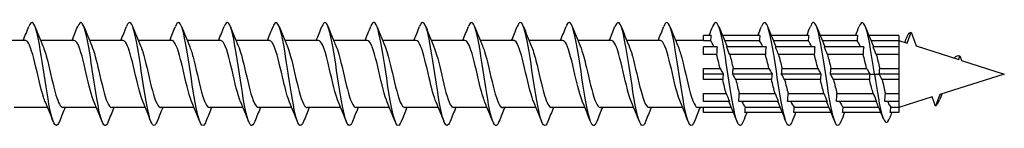
# Model space of a CAD drawing. Units: millimetres. Extents: x 1665 to 2605, y 1205 to 1643.
# Drawn here: x 2123 to 2200, y 1361 to 1369 of the extents above; entities that cross this region are included whole.
import ezdxf

# ---------------------------------------------------------------- set-up
doc = ezdxf.new("R2010")
doc.units = ezdxf.units.MM
doc.layers.add('Part', color=7, linetype='Continuous', lineweight=25)

msp = doc.modelspace()

# ---------------------------------------------------------------- linework, layer by layer
at = {"layer": 'Part'}
for p, q in [((2192.444, 1367.39), (2192.75, 1368.231)), ((2192.75, 1368.231), (2193.136, 1367.171)), ((2123.84, 1367.595), (2121.23, 1367.595)), ((2127.64, 1367.595), (2125.03, 1367.595)), ((2131.44, 1367.595), (2128.83, 1367.595)), ((2135.24, 1367.595), (2132.63, 1367.595)), ((2139.04, 1367.595), (2136.43, 1367.595)), ((2142.84, 1367.595), (2140.23, 1367.595)), ((2146.64, 1367.595), (2144.03, 1367.595)), ((2150.44, 1367.595), (2147.83, 1367.595)), ((2154.24, 1367.595), (2151.63, 1367.595)), ((2158.04, 1367.595), (2155.43, 1367.595)), ((2161.84, 1367.595), (2159.23, 1367.595)), ((2165.64, 1367.595), (2163.03, 1367.595)), ((2169.44, 1367.595), (2166.83, 1367.595)), ((2173.24, 1367.595), (2170.63, 1367.595)), ((2176.6, 1367.595), (2174.43, 1367.595)), ((2177.186, 1367.995), (2176.6, 1367.995)), ((2176.6, 1367.558), (2176.6, 1367.995)), ((2177.143, 1367.558), (2176.6, 1367.558)), ((2180.986, 1367.995), (2178.065, 1367.995)), ((2180.943, 1367.558), (2178.245, 1367.558)), ((2184.786, 1367.995), (2181.865, 1367.995)), ((2184.743, 1367.558), (2182.045, 1367.558)), ((2188.586, 1367.995), (2185.665, 1367.995)), ((2188.543, 1367.558), (2185.845, 1367.558)), ((2191.8, 1367.995), (2189.465, 1367.995)), ((2191.8, 1367.558), (2189.645, 1367.558)), ((2191.8, 1367.995), (2191.8, 1367.558)), ((2191.8, 1367.595), (2192.444, 1367.39)), ((2191.8, 1367.558), (2191.8, 1367.116)), ((2177.661, 1367.116), (2176.6, 1367.116)), ((2176.6, 1366.498), (2176.6, 1367.116)), ((2181.461, 1367.116), (2178.389, 1367.116)), ((2185.261, 1367.116), (2182.189, 1367.116)), ((2189.061, 1367.116), (2185.989, 1367.116)), ((2191.8, 1367.116), (2189.789, 1367.116)), ((2191.8, 1367.116), (2191.8, 1366.498)), ((2193.136, 1367.171), (2196.451, 1366.12)), ((2177.618, 1366.498), (2176.6, 1366.498)), ((2181.418, 1366.498), (2178.637, 1366.498)), ((2185.218, 1366.498), (2182.437, 1366.498)), ((2189.018, 1366.498), (2186.237, 1366.498)), ((2191.8, 1366.498), (2190.037, 1366.498)), ((2191.8, 1366.498), (2191.8, 1365.432)), ((2196.451, 1366.12), (2196.55, 1366.393)), ((2196.55, 1366.393), (2196.675, 1366.049)), ((2196.675, 1366.049), (2200, 1364.995)), ((2176.6, 1365.432), (2177.888, 1365.432)), ((2176.6, 1364.995), (2176.6, 1365.432)), ((2178.907, 1365.432), (2181.688, 1365.432)), ((2182.707, 1365.432), (2185.488, 1365.432)), ((2186.507, 1365.432), (2189.288, 1365.432)), ((2190.307, 1365.432), (2191.8, 1365.432)), ((2191.8, 1365.432), (2191.8, 1364.995)), ((2178.136, 1364.995), (2176.6, 1364.995)), ((2176.6, 1364.558), (2176.6, 1364.995)), ((2178.093, 1364.558), (2176.6, 1364.558)), ((2181.936, 1364.995), (2178.864, 1364.995)), ((2181.893, 1364.558), (2179.112, 1364.558)), ((2185.736, 1364.995), (2182.664, 1364.995)), ((2185.693, 1364.558), (2182.912, 1364.558)), ((2189.536, 1364.995), (2186.464, 1364.995)), ((2189.503, 1364.558), (2186.712, 1364.558)), ((2189.536, 1364.995), (2189.9, 1364.995)), ((2189.9, 1364.995), (2190.264, 1364.995)), ((2191.8, 1364.995), (2190.264, 1364.995)), ((2191.8, 1364.558), (2190.502, 1364.558)), ((2191.8, 1364.995), (2191.8, 1364.558)), ((2191.8, 1364.558), (2191.8, 1363.491)), ((2200, 1364.995), (2194.979, 1363.402)), ((2176.6, 1363.491), (2178.363, 1363.491)), ((2176.6, 1362.873), (2176.6, 1363.491)), ((2179.382, 1363.491), (2182.163, 1363.491)), ((2183.182, 1363.491), (2185.963, 1363.491)), ((2186.982, 1363.491), (2189.8, 1363.491)), ((2190.746, 1363.491), (2191.8, 1363.491)), ((2191.8, 1363.491), (2191.8, 1362.873)), ((2178.611, 1362.873), (2176.6, 1362.873)), ((2182.411, 1362.873), (2179.339, 1362.873)), ((2186.211, 1362.873), (2183.139, 1362.873)), ((2190.057, 1362.873), (2186.939, 1362.873)), ((2191.8, 1362.873), (2190.693, 1362.873)), ((2194.389, 1363.216), (2191.8, 1362.395)), ((2191.8, 1362.873), (2191.8, 1362.432)), ((2194.65, 1362.499), (2194.389, 1363.216)), ((2194.979, 1363.402), (2194.65, 1362.499)), ((2125.57, 1362.395), (2122.96, 1362.395)), ((2129.37, 1362.395), (2126.76, 1362.395)), ((2133.17, 1362.395), (2130.56, 1362.395)), ((2136.97, 1362.395), (2134.36, 1362.395)), ((2140.77, 1362.395), (2138.16, 1362.395)), ((2144.57, 1362.395), (2141.96, 1362.395)), ((2148.37, 1362.395), (2145.76, 1362.395)), ((2152.17, 1362.395), (2149.56, 1362.395)), ((2155.97, 1362.395), (2153.36, 1362.395)), ((2159.77, 1362.395), (2157.16, 1362.395)), ((2163.57, 1362.395), (2160.96, 1362.395)), ((2167.37, 1362.395), (2164.76, 1362.395)), ((2171.17, 1362.395), (2168.56, 1362.395)), ((2174.97, 1362.395), (2172.36, 1362.395)), ((2176.6, 1362.395), (2176.16, 1362.395)), ((2176.6, 1362.432), (2178.755, 1362.432)), ((2176.6, 1361.995), (2176.6, 1362.432)), ((2178.935, 1361.995), (2176.6, 1361.995)), ((2182.735, 1361.995), (2179.814, 1361.995)), ((2179.857, 1362.432), (2182.555, 1362.432)), ((2186.535, 1361.995), (2183.614, 1361.995)), ((2183.657, 1362.432), (2186.355, 1362.432)), ((2190.399, 1361.995), (2187.414, 1361.995)), ((2187.457, 1362.432), (2190.216, 1362.432)), ((2191.8, 1361.995), (2191.121, 1361.995)), ((2191.175, 1362.432), (2191.8, 1362.432)), ((2191.8, 1362.432), (2191.8, 1361.995))]:
    msp.add_line(p, q, dxfattribs=at)
for points, knots in [([(2126.488, 1361.302), (2126.467, 1361.249), (2126.447, 1361.202), (2126.426, 1361.163), (2126.226, 1360.784), (2126.027, 1361.083), (2125.827, 1361.933), (2125.628, 1362.782), (2125.428, 1364.156), (2125.228, 1365.467), (2125.029, 1366.778), (2124.829, 1367.986), (2124.63, 1368.575), (2124.457, 1369.084), (2124.284, 1369.117), (2124.112, 1368.686)], [104.849633, 104.849633, 104.849633, 104.849633, 104.952303, 104.952303, 104.952303, 105.942419, 105.942419, 105.942419, 106.932535, 106.932535, 106.932535, 107.922651, 107.922651, 107.922651, 108.778667, 108.778667, 108.778667, 108.778667]), ([(2130.288, 1361.309), (2130.198, 1361.081), (2130.109, 1360.969), (2130.019, 1361), (2129.819, 1361.068), (2129.62, 1361.836), (2129.42, 1362.975), (2129.22, 1364.115), (2129.021, 1365.591), (2128.821, 1366.774), (2128.622, 1367.956), (2128.422, 1368.808), (2128.222, 1368.966), (2128.119, 1369.048), (2128.015, 1368.942), (2127.912, 1368.679)], [98.566448, 98.566448, 98.566448, 98.566448, 99.011606, 99.011606, 99.011606, 100.001722, 100.001722, 100.001722, 100.991838, 100.991838, 100.991838, 101.981955, 101.981955, 101.981955, 102.495482, 102.495482, 102.495482, 102.495482]), ([(2134.088, 1361.305), (2133.929, 1360.91), (2133.771, 1360.898), (2133.612, 1361.301), (2133.412, 1361.808), (2133.213, 1362.955), (2133.013, 1364.252), (2132.813, 1365.549), (2132.614, 1366.957), (2132.414, 1367.873), (2132.215, 1368.79), (2132.015, 1369.187), (2131.815, 1368.896), (2131.781, 1368.845), (2131.746, 1368.775), (2131.712, 1368.686)], [92.283263, 92.283263, 92.283263, 92.283263, 93.07091, 93.07091, 93.07091, 94.061026, 94.061026, 94.061026, 95.051142, 95.051142, 95.051142, 96.041258, 96.041258, 96.041258, 96.212297, 96.212297, 96.212297, 96.212297]), ([(2137.888, 1361.302), (2137.86, 1361.23), (2137.832, 1361.17), (2137.803, 1361.123), (2137.604, 1360.791), (2137.404, 1361.144), (2137.205, 1362.031), (2137.005, 1362.918), (2136.805, 1364.311), (2136.606, 1365.615), (2136.406, 1366.919), (2136.207, 1368.095), (2136.007, 1368.639), (2135.842, 1369.089), (2135.677, 1369.096), (2135.512, 1368.685)], [86.000077, 86.000077, 86.000077, 86.000077, 86.140098, 86.140098, 86.140098, 87.130214, 87.130214, 87.130214, 88.12033, 88.12033, 88.12033, 89.110446, 89.110446, 89.110446, 89.929111, 89.929111, 89.929111, 89.929111]), ([(2141.688, 1361.31), (2141.591, 1361.063), (2141.494, 1360.953), (2141.396, 1361.01), (2141.197, 1361.127), (2140.997, 1361.942), (2140.797, 1363.105), (2140.598, 1364.269), (2140.398, 1365.746), (2140.199, 1366.906), (2139.999, 1368.066), (2139.799, 1368.872), (2139.6, 1368.981), (2139.504, 1369.033), (2139.408, 1368.923), (2139.312, 1368.68)], [79.716892, 79.716892, 79.716892, 79.716892, 80.199401, 80.199401, 80.199401, 81.189517, 81.189517, 81.189517, 82.179633, 82.179633, 82.179633, 83.169749, 83.169749, 83.169749, 83.645926, 83.645926, 83.645926, 83.645926]), ([(2145.488, 1361.304), (2145.322, 1360.89), (2145.155, 1360.901), (2144.989, 1361.361), (2144.79, 1361.913), (2144.59, 1363.094), (2144.39, 1364.399), (2144.191, 1365.705), (2143.991, 1367.095), (2143.792, 1367.975), (2143.592, 1368.856), (2143.392, 1369.2), (2143.193, 1368.86), (2143.166, 1368.814), (2143.139, 1368.756), (2143.112, 1368.687)], [73.433707, 73.433707, 73.433707, 73.433707, 74.258705, 74.258705, 74.258705, 75.248821, 75.248821, 75.248821, 76.238937, 76.238937, 76.238937, 77.229053, 77.229053, 77.229053, 77.362741, 77.362741, 77.362741, 77.362741]), ([(2149.288, 1361.303), (2149.252, 1361.211), (2149.217, 1361.139), (2149.181, 1361.088), (2148.981, 1360.804), (2148.782, 1361.211), (2148.582, 1362.133), (2148.382, 1363.056), (2148.183, 1364.467), (2147.983, 1365.762), (2147.784, 1367.058), (2147.584, 1368.199), (2147.384, 1368.698), (2147.227, 1369.092), (2147.069, 1369.076), (2146.912, 1368.684)], [67.150521, 67.150521, 67.150521, 67.150521, 67.327892, 67.327892, 67.327892, 68.318008, 68.318008, 68.318008, 69.308124, 69.308124, 69.308124, 70.29824, 70.29824, 70.29824, 71.079555, 71.079555, 71.079555, 71.079555]), ([(2153.088, 1361.31), (2152.983, 1361.045), (2152.879, 1360.939), (2152.774, 1361.026), (2152.574, 1361.192), (2152.375, 1362.052), (2152.175, 1363.238), (2151.975, 1364.425), (2151.776, 1365.901), (2151.576, 1367.036), (2151.376, 1368.171), (2151.177, 1368.931), (2150.977, 1368.991), (2150.889, 1369.017), (2150.8, 1368.905), (2150.712, 1368.68)], [60.867336, 60.867336, 60.867336, 60.867336, 61.387196, 61.387196, 61.387196, 62.377312, 62.377312, 62.377312, 63.367428, 63.367428, 63.367428, 64.357544, 64.357544, 64.357544, 64.79637, 64.79637, 64.79637, 64.79637]), ([(2156.888, 1361.303), (2156.714, 1360.869), (2156.54, 1360.907), (2156.367, 1361.426), (2156.167, 1362.022), (2155.967, 1363.235), (2155.768, 1364.547), (2155.568, 1365.859), (2155.369, 1367.23), (2155.169, 1368.073), (2154.969, 1368.916), (2154.77, 1369.206), (2154.57, 1368.819), (2154.551, 1368.781), (2154.531, 1368.737), (2154.512, 1368.688)], [54.584151, 54.584151, 54.584151, 54.584151, 55.4465, 55.4465, 55.4465, 56.436616, 56.436616, 56.436616, 57.426732, 57.426732, 57.426732, 58.416848, 58.416848, 58.416848, 58.513185, 58.513185, 58.513185, 58.513185]), ([(2160.688, 1361.304), (2160.645, 1361.193), (2160.602, 1361.11), (2160.558, 1361.059), (2160.359, 1360.823), (2160.159, 1361.283), (2159.959, 1362.24), (2159.76, 1363.197), (2159.56, 1364.623), (2159.361, 1365.908), (2159.161, 1367.193), (2158.961, 1368.299), (2158.762, 1368.752), (2158.612, 1369.092), (2158.462, 1369.056), (2158.312, 1368.683)], [48.300966, 48.300966, 48.300966, 48.300966, 48.515687, 48.515687, 48.515687, 49.505803, 49.505803, 49.505803, 50.495919, 50.495919, 50.495919, 51.486035, 51.486035, 51.486035, 52.229999, 52.229999, 52.229999, 52.229999]), ([(2164.488, 1361.31), (2164.376, 1361.026), (2164.263, 1360.927), (2164.151, 1361.048), (2163.952, 1361.263), (2163.752, 1362.167), (2163.552, 1363.374), (2163.353, 1364.581), (2163.153, 1366.054), (2162.954, 1367.163), (2162.754, 1368.272), (2162.554, 1368.984), (2162.355, 1368.994), (2162.274, 1368.999), (2162.193, 1368.887), (2162.112, 1368.68)], [42.01778, 42.01778, 42.01778, 42.01778, 42.574991, 42.574991, 42.574991, 43.565107, 43.565107, 43.565107, 44.555223, 44.555223, 44.555223, 45.545339, 45.545339, 45.545339, 45.946814, 45.946814, 45.946814, 45.946814]), ([(2168.288, 1361.302), (2168.107, 1360.848), (2167.925, 1360.914), (2167.744, 1361.496), (2167.544, 1362.136), (2167.345, 1363.38), (2167.145, 1364.696), (2166.946, 1366.013), (2166.746, 1367.361), (2166.546, 1368.166), (2166.347, 1368.97), (2166.147, 1369.206), (2165.948, 1368.773), (2165.936, 1368.747), (2165.924, 1368.719), (2165.912, 1368.688)], [35.734595, 35.734595, 35.734595, 35.734595, 36.634294, 36.634294, 36.634294, 37.62441, 37.62441, 37.62441, 38.614526, 38.614526, 38.614526, 39.604643, 39.604643, 39.604643, 39.663629, 39.663629, 39.663629, 39.663629]), ([(2172.088, 1361.305), (2172.037, 1361.174), (2171.986, 1361.082), (2171.936, 1361.035), (2171.736, 1360.848), (2171.536, 1361.36), (2171.337, 1362.35), (2171.137, 1363.341), (2170.938, 1364.78), (2170.738, 1366.053), (2170.538, 1367.326), (2170.339, 1368.394), (2170.139, 1368.8), (2169.997, 1369.09), (2169.854, 1369.037), (2169.712, 1368.682)], [29.45141, 29.45141, 29.45141, 29.45141, 29.703482, 29.703482, 29.703482, 30.693598, 30.693598, 30.693598, 31.683714, 31.683714, 31.683714, 32.67383, 32.67383, 32.67383, 33.380443, 33.380443, 33.380443, 33.380443]), ([(2175.888, 1361.309), (2175.768, 1361.008), (2175.648, 1360.917), (2175.529, 1361.075), (2175.329, 1361.338), (2175.129, 1362.285), (2174.93, 1363.512), (2174.73, 1364.738), (2174.531, 1366.205), (2174.331, 1367.287), (2174.131, 1368.369), (2173.932, 1369.032), (2173.732, 1368.993), (2173.659, 1368.978), (2173.585, 1368.869), (2173.512, 1368.681)], [23.168224, 23.168224, 23.168224, 23.168224, 23.762786, 23.762786, 23.762786, 24.752902, 24.752902, 24.752902, 25.743018, 25.743018, 25.743018, 26.733134, 26.733134, 26.733134, 27.097258, 27.097258, 27.097258, 27.097258]), ([(2179.688, 1361.301), (2179.499, 1360.826), (2179.31, 1360.925), (2179.121, 1361.571), (2178.922, 1362.253), (2178.722, 1363.526), (2178.523, 1364.845), (2178.323, 1366.164), (2178.123, 1367.49), (2177.924, 1368.255), (2177.724, 1369.02), (2177.525, 1369.201), (2177.325, 1368.721), (2177.321, 1368.71), (2177.316, 1368.7), (2177.312, 1368.689)], [16.885039, 16.885039, 16.885039, 16.885039, 17.822089, 17.822089, 17.822089, 18.812205, 18.812205, 18.812205, 19.802321, 19.802321, 19.802321, 20.792437, 20.792437, 20.792437, 20.814073, 20.814073, 20.814073, 20.814073]), ([(2183.488, 1361.306), (2183.43, 1361.156), (2183.371, 1361.057), (2183.313, 1361.016), (2183.113, 1360.879), (2182.914, 1361.442), (2182.714, 1362.464), (2182.515, 1363.486), (2182.315, 1364.937), (2182.115, 1366.196), (2181.916, 1367.455), (2181.716, 1368.485), (2181.517, 1368.844), (2181.382, 1369.087), (2181.247, 1369.018), (2181.112, 1368.681)], [10.601854, 10.601854, 10.601854, 10.601854, 10.891277, 10.891277, 10.891277, 11.881393, 11.881393, 11.881393, 12.871509, 12.871509, 12.871509, 13.861625, 13.861625, 13.861625, 14.530888, 14.530888, 14.530888, 14.530888]), ([(2187.288, 1361.309), (2187.161, 1360.99), (2187.033, 1360.909), (2186.906, 1361.108), (2186.706, 1361.419), (2186.507, 1362.408), (2186.307, 1363.651), (2186.108, 1364.895), (2185.908, 1366.355), (2185.708, 1367.408), (2185.509, 1368.461), (2185.309, 1369.074), (2185.11, 1368.986), (2185.044, 1368.957), (2184.978, 1368.851), (2184.912, 1368.682)], [4.318668, 4.318668, 4.318668, 4.318668, 4.95058, 4.95058, 4.95058, 5.940696, 5.940696, 5.940696, 6.930812, 6.930812, 6.930812, 7.920929, 7.920929, 7.920929, 8.247702, 8.247702, 8.247702, 8.247702]), ([(2189.9, 1364.995), (2189.7, 1366.315), (2189.501, 1367.615), (2189.301, 1368.339), (2189.105, 1369.052), (2188.908, 1369.185), (2188.712, 1368.689)], [0, 0, 0, 0, 0.990116, 0.990116, 0.990116, 1.964517, 1.964517, 1.964517, 1.964517]), ([(2125.397, 1362.808), (2125.347, 1362.92), (2125.298, 1363.054), (2125.249, 1363.208), (2125.026, 1363.902), (2124.804, 1364.975), (2124.582, 1365.874), (2124.359, 1366.774), (2124.137, 1367.458), (2123.915, 1367.575), (2123.89, 1367.588), (2123.865, 1367.594), (2123.84, 1367.593)], [105.812024, 105.812024, 105.812024, 105.812024, 106.056578, 106.056578, 106.056578, 107.159279, 107.159279, 107.159279, 108.26198, 108.26198, 108.26198, 108.384947, 108.384947, 108.384947, 108.384947]), ([(2129.197, 1362.804), (2128.992, 1363.281), (2128.788, 1364.147), (2128.583, 1365.026), (2128.361, 1365.982), (2128.139, 1366.908), (2127.916, 1367.329), (2127.824, 1367.503), (2127.732, 1367.587), (2127.64, 1367.585)], [99.528839, 99.528839, 99.528839, 99.528839, 100.543073, 100.543073, 100.543073, 101.645774, 101.645774, 101.645774, 102.101761, 102.101761, 102.101761, 102.101761]), ([(2132.997, 1362.811), (2132.859, 1363.131), (2132.722, 1363.614), (2132.585, 1364.174), (2132.362, 1365.081), (2132.14, 1366.148), (2131.918, 1366.826), (2131.759, 1367.312), (2131.6, 1367.582), (2131.44, 1367.588)], [93.245653, 93.245653, 93.245653, 93.245653, 93.926867, 93.926867, 93.926867, 95.029568, 95.029568, 95.029568, 95.818576, 95.818576, 95.818576, 95.818576]), ([(2136.797, 1362.811), (2136.726, 1362.971), (2136.656, 1363.173), (2136.586, 1363.413), (2136.364, 1364.172), (2136.141, 1365.262), (2135.919, 1366.123), (2135.697, 1366.984), (2135.474, 1367.576), (2135.252, 1367.594), (2135.248, 1367.594), (2135.244, 1367.595), (2135.24, 1367.595)], [86.962468, 86.962468, 86.962468, 86.962468, 87.310661, 87.310661, 87.310661, 88.413362, 88.413362, 88.413362, 89.516063, 89.516063, 89.516063, 89.535391, 89.535391, 89.535391, 89.535391]), ([(2140.597, 1362.804), (2140.593, 1362.811), (2140.59, 1362.818), (2140.587, 1362.825), (2140.365, 1363.352), (2140.143, 1364.346), (2139.92, 1365.295), (2139.698, 1366.244), (2139.476, 1367.105), (2139.254, 1367.435), (2139.183, 1367.54), (2139.111, 1367.59), (2139.04, 1367.587)], [80.679283, 80.679283, 80.679283, 80.679283, 80.694455, 80.694455, 80.694455, 81.797156, 81.797156, 81.797156, 82.899857, 82.899857, 82.899857, 83.252205, 83.252205, 83.252205, 83.252205]), ([(2144.397, 1362.809), (2144.238, 1363.179), (2144.08, 1363.77), (2143.922, 1364.434), (2143.7, 1365.367), (2143.477, 1366.403), (2143.255, 1367.008), (2143.117, 1367.383), (2142.979, 1367.582), (2142.84, 1367.586)], [74.396097, 74.396097, 74.396097, 74.396097, 75.18095, 75.18095, 75.18095, 76.283651, 76.283651, 76.283651, 76.96902, 76.96902, 76.96902, 76.96902]), ([(2148.197, 1362.812), (2148.105, 1363.021), (2148.014, 1363.301), (2147.923, 1363.635), (2147.701, 1364.45), (2147.479, 1365.545), (2147.256, 1366.359), (2147.051, 1367.11), (2146.846, 1367.589), (2146.64, 1367.594)], [68.112912, 68.112912, 68.112912, 68.112912, 68.564744, 68.564744, 68.564744, 69.667445, 69.667445, 69.667445, 70.685835, 70.685835, 70.685835, 70.685835]), ([(2151.997, 1362.805), (2151.973, 1362.86), (2151.949, 1362.92), (2151.925, 1362.985), (2151.702, 1363.592), (2151.48, 1364.628), (2151.258, 1365.56), (2151.035, 1366.493), (2150.813, 1367.279), (2150.591, 1367.515), (2150.541, 1367.568), (2150.491, 1367.592), (2150.44, 1367.59)], [61.829727, 61.829727, 61.829727, 61.829727, 61.948538, 61.948538, 61.948538, 63.051239, 63.051239, 63.051239, 64.15394, 64.15394, 64.15394, 64.402649, 64.402649, 64.402649, 64.402649]), ([(2155.797, 1362.806), (2155.617, 1363.226), (2155.438, 1363.935), (2155.259, 1364.7), (2155.037, 1365.649), (2154.815, 1366.642), (2154.592, 1367.167), (2154.475, 1367.444), (2154.358, 1367.584), (2154.24, 1367.585)], [55.546541, 55.546541, 55.546541, 55.546541, 56.435033, 56.435033, 56.435033, 57.537734, 57.537734, 57.537734, 58.119464, 58.119464, 58.119464, 58.119464]), ([(2159.597, 1362.812), (2159.485, 1363.071), (2159.373, 1363.437), (2159.261, 1363.872), (2159.038, 1364.733), (2158.816, 1365.823), (2158.594, 1366.581), (2158.409, 1367.209), (2158.225, 1367.584), (2158.04, 1367.592)], [49.263356, 49.263356, 49.263356, 49.263356, 49.818827, 49.818827, 49.818827, 50.921528, 50.921528, 50.921528, 51.836279, 51.836279, 51.836279, 51.836279]), ([(2163.397, 1362.808), (2163.352, 1362.91), (2163.307, 1363.03), (2163.262, 1363.167), (2163.04, 1363.846), (2162.817, 1364.914), (2162.595, 1365.82), (2162.373, 1366.726), (2162.15, 1367.429), (2161.928, 1367.567), (2161.899, 1367.585), (2161.87, 1367.594), (2161.84, 1367.593)], [42.980171, 42.980171, 42.980171, 42.980171, 43.202621, 43.202621, 43.202621, 44.305322, 44.305322, 44.305322, 45.408023, 45.408023, 45.408023, 45.553093, 45.553093, 45.553093, 45.553093]), ([(2167.197, 1362.805), (2166.997, 1363.272), (2166.796, 1364.109), (2166.596, 1364.969), (2166.374, 1365.924), (2166.152, 1366.863), (2165.93, 1367.303), (2165.833, 1367.494), (2165.737, 1367.587), (2165.64, 1367.585)], [36.696985, 36.696985, 36.696985, 36.696985, 37.689116, 37.689116, 37.689116, 38.791817, 38.791817, 38.791817, 39.269908, 39.269908, 39.269908, 39.269908]), ([(2170.997, 1362.811), (2170.864, 1363.121), (2170.731, 1363.582), (2170.598, 1364.12), (2170.376, 1365.02), (2170.153, 1366.092), (2169.931, 1366.785), (2169.767, 1367.295), (2169.604, 1367.582), (2169.44, 1367.589)], [30.4138, 30.4138, 30.4138, 30.4138, 31.07291, 31.07291, 31.07291, 32.175611, 32.175611, 32.175611, 32.986723, 32.986723, 32.986723, 32.986723]), ([(2174.797, 1362.81), (2174.731, 1362.96), (2174.665, 1363.147), (2174.599, 1363.368), (2174.377, 1364.113), (2174.155, 1365.201), (2173.932, 1366.071), (2173.71, 1366.941), (2173.488, 1367.553), (2173.265, 1367.592), (2173.257, 1367.594), (2173.249, 1367.595), (2173.24, 1367.594)], [24.130615, 24.130615, 24.130615, 24.130615, 24.456704, 24.456704, 24.456704, 25.559405, 25.559405, 25.559405, 26.662106, 26.662106, 26.662106, 26.703538, 26.703538, 26.703538, 26.703538]), ([(2125.203, 1367.177), (2125.32, 1366.907), (2125.437, 1366.521), (2125.553, 1366.064), (2125.775, 1365.193), (2125.998, 1364.106), (2126.22, 1363.362), (2126.4, 1362.761), (2126.58, 1362.406), (2126.76, 1362.398)], [-107.816277, -107.816277, -107.816277, -107.816277, -107.238163, -107.238163, -107.238163, -106.135462, -106.135462, -106.135462, -105.243354, -105.243354, -105.243354, -105.243354]), ([(2129.003, 1367.183), (2129.187, 1366.753), (2129.371, 1366.017), (2129.555, 1365.231), (2129.777, 1364.279), (2129.999, 1363.297), (2130.221, 1362.79), (2130.334, 1362.533), (2130.447, 1362.405), (2130.56, 1362.404)], [-101.533091, -101.533091, -101.533091, -101.533091, -100.621957, -100.621957, -100.621957, -99.519256, -99.519256, -99.519256, -98.960169, -98.960169, -98.960169, -98.960169]), ([(2132.803, 1367.184), (2132.832, 1367.119), (2132.861, 1367.046), (2132.889, 1366.966), (2133.111, 1366.343), (2133.334, 1365.299), (2133.556, 1364.371), (2133.778, 1363.444), (2134.001, 1362.675), (2134.223, 1362.461), (2134.268, 1362.417), (2134.314, 1362.397), (2134.36, 1362.399)], [-95.249906, -95.249906, -95.249906, -95.249906, -95.108452, -95.108452, -95.108452, -94.005751, -94.005751, -94.005751, -92.90305, -92.90305, -92.90305, -92.676983, -92.676983, -92.676983, -92.676983]), ([(2136.603, 1367.177), (2136.699, 1366.957), (2136.795, 1366.659), (2136.89, 1366.304), (2137.113, 1365.478), (2137.335, 1364.383), (2137.557, 1363.581), (2137.758, 1362.856), (2137.959, 1362.402), (2138.16, 1362.396)], [-88.966721, -88.966721, -88.966721, -88.966721, -88.492246, -88.492246, -88.492246, -87.389545, -87.389545, -87.389545, -86.393798, -86.393798, -86.393798, -86.393798]), ([(2140.403, 1367.181), (2140.566, 1366.799), (2140.729, 1366.184), (2140.892, 1365.497), (2141.114, 1364.56), (2141.336, 1363.533), (2141.559, 1362.945), (2141.692, 1362.592), (2141.826, 1362.407), (2141.96, 1362.404)], [-82.683535, -82.683535, -82.683535, -82.683535, -81.87604, -81.87604, -81.87604, -80.773339, -80.773339, -80.773339, -80.110613, -80.110613, -80.110613, -80.110613]), ([(2144.203, 1367.185), (2144.211, 1367.168), (2144.219, 1367.15), (2144.226, 1367.131), (2144.449, 1366.586), (2144.671, 1365.582), (2144.893, 1364.636), (2145.116, 1363.689), (2145.338, 1362.844), (2145.56, 1362.535), (2145.627, 1362.442), (2145.693, 1362.399), (2145.76, 1362.401)], [-76.40035, -76.40035, -76.40035, -76.40035, -76.362536, -76.362536, -76.362536, -75.259835, -75.259835, -75.259835, -74.157134, -74.157134, -74.157134, -73.827427, -73.827427, -73.827427, -73.827427]), ([(2148.003, 1367.178), (2148.078, 1367.008), (2148.153, 1366.789), (2148.228, 1366.529), (2148.45, 1365.758), (2148.672, 1364.665), (2148.895, 1363.814), (2149.116, 1362.965), (2149.338, 1362.395), (2149.56, 1362.395)], [-70.117165, -70.117165, -70.117165, -70.117165, -69.74633, -69.74633, -69.74633, -68.643629, -68.643629, -68.643629, -67.544242, -67.544242, -67.544242, -67.544242]), ([(2151.803, 1367.179), (2151.945, 1366.847), (2152.087, 1366.342), (2152.229, 1365.759), (2152.451, 1364.845), (2152.674, 1363.784), (2152.896, 1363.121), (2153.051, 1362.661), (2153.205, 1362.407), (2153.36, 1362.402)], [-63.833979, -63.833979, -63.833979, -63.833979, -63.130124, -63.130124, -63.130124, -62.027423, -62.027423, -62.027423, -61.261057, -61.261057, -61.261057, -61.261057]), ([(2155.603, 1367.185), (2155.813, 1366.698), (2156.022, 1365.802), (2156.231, 1364.904), (2156.453, 1363.949), (2156.675, 1363.036), (2156.897, 1362.635), (2156.985, 1362.477), (2157.072, 1362.401), (2157.16, 1362.404)], [-57.550794, -57.550794, -57.550794, -57.550794, -56.513918, -56.513918, -56.513918, -55.411217, -55.411217, -55.411217, -54.977871, -54.977871, -54.977871, -54.977871]), ([(2159.403, 1367.18), (2159.457, 1367.058), (2159.511, 1366.91), (2159.565, 1366.738), (2159.787, 1366.029), (2160.01, 1364.952), (2160.232, 1364.06), (2160.454, 1363.168), (2160.677, 1362.503), (2160.899, 1362.408), (2160.919, 1362.399), (2160.939, 1362.395), (2160.96, 1362.396)], [-51.267609, -51.267609, -51.267609, -51.267609, -51.000413, -51.000413, -51.000413, -49.897712, -49.897712, -49.897712, -48.795011, -48.795011, -48.795011, -48.694686, -48.694686, -48.694686, -48.694686]), ([(2163.203, 1367.177), (2163.324, 1366.897), (2163.445, 1366.49), (2163.566, 1366.012), (2163.789, 1365.132), (2164.011, 1364.049), (2164.233, 1363.318), (2164.409, 1362.742), (2164.584, 1362.406), (2164.76, 1362.399)], [-44.984424, -44.984424, -44.984424, -44.984424, -44.384207, -44.384207, -44.384207, -43.281506, -43.281506, -43.281506, -42.411501, -42.411501, -42.411501, -42.411501]), ([(2167.003, 1367.184), (2167.192, 1366.743), (2167.38, 1365.98), (2167.568, 1365.174), (2167.79, 1364.22), (2168.012, 1363.249), (2168.235, 1362.761), (2168.343, 1362.522), (2168.451, 1362.404), (2168.56, 1362.404)], [-38.701238, -38.701238, -38.701238, -38.701238, -37.768001, -37.768001, -37.768001, -36.6653, -36.6653, -36.6653, -36.128316, -36.128316, -36.128316, -36.128316]), ([(2170.803, 1367.183), (2170.836, 1367.108), (2170.869, 1367.023), (2170.902, 1366.928), (2171.125, 1366.289), (2171.347, 1365.238), (2171.569, 1364.316), (2171.792, 1363.393), (2172.014, 1362.642), (2172.236, 1362.449), (2172.277, 1362.413), (2172.318, 1362.396), (2172.36, 1362.398)], [-32.418053, -32.418053, -32.418053, -32.418053, -32.254496, -32.254496, -32.254496, -31.151795, -31.151795, -31.151795, -30.049094, -30.049094, -30.049094, -29.84513, -29.84513, -29.84513, -29.84513]), ([(2174.603, 1367.177), (2174.704, 1366.947), (2174.804, 1366.63), (2174.904, 1366.254), (2175.126, 1365.418), (2175.348, 1364.323), (2175.571, 1363.533), (2175.767, 1362.835), (2175.963, 1362.403), (2176.16, 1362.396)], [-26.134868, -26.134868, -26.134868, -26.134868, -25.63829, -25.63829, -25.63829, -24.535589, -24.535589, -24.535589, -23.561945, -23.561945, -23.561945, -23.561945]), ([(2178.864, 1364.995), (2178.869, 1365.028), (2178.874, 1365.061), (2178.884, 1365.129), (2178.888, 1365.165), (2178.9, 1365.278), (2178.905, 1365.355), (2178.907, 1365.432)], [-0.06198942, -0.06198942, -0.06198942, -0.06198942, -0.04792316, -0.04792316, -0.03264654, -0.03264654, 0, 0, 0, 0]), ([(2182.664, 1364.995), (2182.667, 1365.011), (2182.669, 1365.026), (2182.674, 1365.06), (2182.677, 1365.078), (2182.684, 1365.131), (2182.688, 1365.166), (2182.7, 1365.278), (2182.705, 1365.355), (2182.707, 1365.432)], [-0.0619905, -0.0619905, -0.0619905, -0.0619905, -0.05518936, -0.05518936, -0.0476959, -0.0476959, -0.03255096, -0.03255096, 0, 0, 0, 0]), ([(2186.464, 1364.995), (2186.465, 1365.003), (2186.467, 1365.01), (2186.469, 1365.027), (2186.47, 1365.036), (2186.474, 1365.062), (2186.477, 1365.079), (2186.484, 1365.131), (2186.488, 1365.167), (2186.5, 1365.279), (2186.505, 1365.355), (2186.507, 1365.432)], [-0.06199065, -0.06199065, -0.06199065, -0.06199065, -0.05860554, -0.05860554, -0.05490838, -0.05490838, -0.04755834, -0.04755834, -0.03249304, -0.03249304, 0, 0, 0, 0]), ([(2179.112, 1364.558), (2179.039, 1364.685), (2178.959, 1364.827), (2178.868, 1364.988), (2178.866, 1364.991), (2178.864, 1364.995)], [-0.12762104, -0.12762104, -0.12762104, -0.12762104, -0.05530023, -0.05530023, -0.05386491, -0.05386491, -0.05386491, -0.05386491]), ([(2182.912, 1364.558), (2182.839, 1364.685), (2182.759, 1364.827), (2182.667, 1364.989), (2182.666, 1364.992), (2182.664, 1364.995)], [-0.127684, -0.127684, -0.127684, -0.127684, -0.05511063, -0.05511063, -0.05384888, -0.05384888, -0.05384888, -0.05384888]), ([(2186.712, 1364.558), (2186.639, 1364.686), (2186.557, 1364.83), (2186.466, 1364.992), (2186.465, 1364.993), (2186.464, 1364.995)], [-0.12784228, -0.12784228, -0.12784228, -0.12784228, -0.05447665, -0.05447665, -0.0538458, -0.0538458, -0.0538458, -0.0538458]), ([(2189.8, 1363.491), (2189.755, 1363.634), (2189.711, 1363.786), (2189.62, 1364.111), (2189.574, 1364.283), (2189.52, 1364.492), (2189.511, 1364.525), (2189.503, 1364.558)], [0.8113725, 0.8113725, 0.8113725, 0.8113725, 0.8656753, 0.8656753, 0.9213836, 0.9213836, 0.9317314, 0.9317314, 0.9317314, 0.9317314]), ([(2189.9, 1364.995), (2190.101, 1363.668), (2190.301, 1362.423), (2190.502, 1361.775), (2190.696, 1361.148), (2190.89, 1361.093), (2191.084, 1361.584)], [0, 0, 0, 0, 0.99485, 0.99485, 0.99485, 1.957485, 1.957485, 1.957485, 1.957485]), ([(2190.502, 1364.558), (2190.468, 1364.62), (2190.434, 1364.683), (2190.366, 1364.808), (2190.327, 1364.88), (2190.283, 1364.959), (2190.27, 1364.983), (2190.264, 1364.995)], [-0.03868774, -0.03868774, -0.03868774, -0.03868774, -0.02251391, -0.02251391, -0.0050704, -0.0050704, 0, 0, 0, 0]), ([(2190.502, 1364.558), (2190.543, 1364.362), (2190.585, 1364.171), (2190.667, 1363.812), (2190.706, 1363.646), (2190.746, 1363.491)], [0.0449987, 0.0449987, 0.0449987, 0.0449987, 0.1060581, 0.1060581, 0.1643373, 0.1643373, 0.1643373, 0.1643373]), ([(2190.93, 1362.873), (2190.974, 1362.753), (2191.017, 1362.654), (2191.099, 1362.511), (2191.137, 1362.462), (2191.175, 1362.432)], [0.2543349, 0.2543349, 0.2543349, 0.2543349, 0.3181744, 0.3181744, 0.3736732, 0.3736732, 0.3736732, 0.3736732])]:
    msp.add_open_spline(points, degree=3, knots=knots, dxfattribs=at)
for points in [[(2123.67, 1367.595), (2123.821, 1367.957), (2123.968, 1368.322), (2124.112, 1368.689)], [(2124.588, 1368.689), (2124.787, 1368.184), (2124.99, 1367.68), (2125.203, 1367.185)], [(2127.47, 1367.595), (2127.621, 1367.957), (2127.768, 1368.322), (2127.912, 1368.689)], [(2128.388, 1368.689), (2128.587, 1368.184), (2128.79, 1367.68), (2129.003, 1367.185)], [(2131.27, 1367.595), (2131.421, 1367.957), (2131.568, 1368.322), (2131.712, 1368.689)], [(2132.188, 1368.689), (2132.387, 1368.184), (2132.59, 1367.68), (2132.803, 1367.185)], [(2135.07, 1367.595), (2135.221, 1367.957), (2135.368, 1368.322), (2135.512, 1368.689)], [(2135.988, 1368.689), (2136.187, 1368.184), (2136.39, 1367.68), (2136.603, 1367.185)], [(2138.87, 1367.595), (2139.021, 1367.957), (2139.168, 1368.322), (2139.312, 1368.689)], [(2139.788, 1368.689), (2139.987, 1368.184), (2140.19, 1367.68), (2140.403, 1367.185)], [(2142.67, 1367.595), (2142.821, 1367.957), (2142.968, 1368.322), (2143.112, 1368.689)], [(2143.588, 1368.689), (2143.787, 1368.184), (2143.99, 1367.68), (2144.203, 1367.185)], [(2146.47, 1367.595), (2146.621, 1367.957), (2146.768, 1368.322), (2146.912, 1368.689)], [(2147.388, 1368.689), (2147.587, 1368.184), (2147.79, 1367.68), (2148.003, 1367.185)], [(2150.27, 1367.595), (2150.421, 1367.957), (2150.568, 1368.322), (2150.712, 1368.689)], [(2151.188, 1368.689), (2151.387, 1368.184), (2151.59, 1367.68), (2151.803, 1367.185)], [(2154.07, 1367.595), (2154.221, 1367.957), (2154.368, 1368.322), (2154.512, 1368.689)], [(2154.988, 1368.689), (2155.187, 1368.184), (2155.39, 1367.68), (2155.603, 1367.185)], [(2157.87, 1367.595), (2158.021, 1367.957), (2158.168, 1368.322), (2158.312, 1368.689)], [(2158.788, 1368.689), (2158.987, 1368.184), (2159.19, 1367.68), (2159.403, 1367.185)], [(2161.67, 1367.595), (2161.821, 1367.957), (2161.968, 1368.322), (2162.112, 1368.689)], [(2162.588, 1368.689), (2162.787, 1368.184), (2162.99, 1367.68), (2163.203, 1367.185)], [(2165.47, 1367.595), (2165.621, 1367.957), (2165.768, 1368.322), (2165.912, 1368.689)], [(2166.388, 1368.689), (2166.587, 1368.184), (2166.79, 1367.68), (2167.003, 1367.185)], [(2169.27, 1367.595), (2169.421, 1367.957), (2169.568, 1368.322), (2169.712, 1368.689)], [(2170.188, 1368.689), (2170.387, 1368.184), (2170.59, 1367.68), (2170.803, 1367.185)], [(2173.07, 1367.595), (2173.221, 1367.957), (2173.368, 1368.322), (2173.512, 1368.689)], [(2173.988, 1368.689), (2174.187, 1368.184), (2174.39, 1367.68), (2174.603, 1367.185)], [(2177.035, 1367.995), (2177.128, 1368.225), (2177.221, 1368.457), (2177.312, 1368.689)], [(2177.788, 1368.689), (2177.987, 1368.184), (2178.19, 1367.68), (2178.403, 1367.185)], [(2180.835, 1367.995), (2180.928, 1368.225), (2181.021, 1368.457), (2181.112, 1368.689)], [(2181.588, 1368.689), (2181.787, 1368.184), (2181.99, 1367.68), (2182.203, 1367.185)], [(2184.635, 1367.995), (2184.728, 1368.225), (2184.821, 1368.457), (2184.912, 1368.689)], [(2185.388, 1368.689), (2185.587, 1368.184), (2185.79, 1367.68), (2186.003, 1367.185)], [(2188.435, 1367.995), (2188.528, 1368.225), (2188.621, 1368.457), (2188.712, 1368.689)], [(2189.188, 1368.689), (2189.387, 1368.184), (2189.59, 1367.68), (2189.803, 1367.185)], [(2192.446, 1367.9), (2192.547, 1368.143), (2192.649, 1368.258), (2192.75, 1368.231)], [(2177.186, 1367.995), (2177.162, 1367.849), (2177.147, 1367.703), (2177.143, 1367.558)], [(2177.413, 1367.116), (2177.323, 1367.34), (2177.233, 1367.492), (2177.143, 1367.558)], [(2180.986, 1367.995), (2180.962, 1367.849), (2180.947, 1367.703), (2180.943, 1367.558)], [(2181.213, 1367.116), (2181.123, 1367.34), (2181.033, 1367.492), (2180.943, 1367.558)], [(2184.786, 1367.995), (2184.762, 1367.849), (2184.747, 1367.703), (2184.743, 1367.558)], [(2185.013, 1367.116), (2184.923, 1367.34), (2184.833, 1367.492), (2184.743, 1367.558)], [(2188.586, 1367.995), (2188.562, 1367.849), (2188.547, 1367.703), (2188.543, 1367.558)], [(2188.813, 1367.116), (2188.723, 1367.34), (2188.633, 1367.492), (2188.543, 1367.558)], [(2192.255, 1367.45), (2192.32, 1367.6), (2192.383, 1367.751), (2192.446, 1367.902)], [(2177.661, 1367.116), (2177.637, 1366.911), (2177.622, 1366.703), (2177.618, 1366.498)], [(2178.637, 1366.498), (2178.565, 1366.676), (2178.481, 1366.885), (2178.389, 1367.116)], [(2178.403, 1367.185), (2178.413, 1367.163), (2178.423, 1367.14), (2178.432, 1367.116)], [(2181.461, 1367.116), (2181.437, 1366.911), (2181.422, 1366.703), (2181.418, 1366.498)], [(2182.437, 1366.498), (2182.365, 1366.676), (2182.281, 1366.885), (2182.189, 1367.116)], [(2182.203, 1367.185), (2182.213, 1367.163), (2182.223, 1367.14), (2182.232, 1367.116)], [(2185.261, 1367.116), (2185.237, 1366.911), (2185.222, 1366.703), (2185.218, 1366.498)], [(2186.237, 1366.498), (2186.165, 1366.676), (2186.081, 1366.885), (2185.989, 1367.116)], [(2186.003, 1367.185), (2186.013, 1367.163), (2186.023, 1367.14), (2186.032, 1367.116)], [(2189.061, 1367.116), (2189.037, 1366.911), (2189.022, 1366.703), (2189.018, 1366.498)], [(2190.037, 1366.498), (2189.965, 1366.676), (2189.881, 1366.885), (2189.789, 1367.116)], [(2189.803, 1367.185), (2189.813, 1367.163), (2189.823, 1367.14), (2189.832, 1367.116)], [(2177.888, 1365.432), (2177.798, 1365.814), (2177.708, 1366.181), (2177.618, 1366.498)], [(2178.637, 1366.498), (2178.727, 1366.181), (2178.817, 1365.814), (2178.907, 1365.432)], [(2181.688, 1365.432), (2181.598, 1365.814), (2181.508, 1366.181), (2181.418, 1366.498)], [(2182.437, 1366.498), (2182.527, 1366.181), (2182.617, 1365.814), (2182.707, 1365.432)], [(2185.488, 1365.432), (2185.398, 1365.814), (2185.308, 1366.181), (2185.218, 1366.498)], [(2186.237, 1366.498), (2186.327, 1366.181), (2186.417, 1365.814), (2186.507, 1365.432)], [(2189.288, 1365.432), (2189.198, 1365.814), (2189.108, 1366.181), (2189.018, 1366.498)], [(2190.037, 1366.498), (2190.127, 1366.181), (2190.217, 1365.814), (2190.307, 1365.432)], [(2196.11, 1366.226), (2196.256, 1366.426), (2196.403, 1366.478), (2196.55, 1366.393)], [(2177.888, 1365.432), (2177.96, 1365.306), (2178.044, 1365.158), (2178.136, 1364.995)], [(2181.688, 1365.432), (2181.76, 1365.306), (2181.844, 1365.158), (2181.936, 1364.995)], [(2185.488, 1365.432), (2185.56, 1365.306), (2185.644, 1365.158), (2185.736, 1364.995)], [(2189.288, 1365.432), (2189.362, 1365.302), (2189.444, 1365.157), (2189.536, 1364.995)], [(2190.264, 1364.995), (2190.287, 1365.139), (2190.303, 1365.286), (2190.307, 1365.432)], [(2178.136, 1364.995), (2178.112, 1364.849), (2178.097, 1364.703), (2178.093, 1364.558)], [(2178.363, 1363.491), (2178.273, 1363.808), (2178.183, 1364.175), (2178.093, 1364.558)], [(2179.112, 1364.558), (2179.202, 1364.175), (2179.292, 1363.808), (2179.382, 1363.491)], [(2181.936, 1364.995), (2181.912, 1364.849), (2181.897, 1364.703), (2181.893, 1364.558)], [(2182.163, 1363.491), (2182.073, 1363.808), (2181.983, 1364.175), (2181.893, 1364.558)], [(2182.912, 1364.558), (2183.002, 1364.175), (2183.092, 1363.808), (2183.182, 1363.491)], [(2185.736, 1364.995), (2185.712, 1364.849), (2185.697, 1364.703), (2185.693, 1364.558)], [(2185.963, 1363.491), (2185.873, 1363.808), (2185.783, 1364.175), (2185.693, 1364.558)], [(2186.712, 1364.558), (2186.802, 1364.175), (2186.892, 1363.808), (2186.982, 1363.491)], [(2189.536, 1364.995), (2189.515, 1364.85), (2189.503, 1364.704), (2189.503, 1364.558)], [(2178.363, 1363.491), (2178.435, 1363.313), (2178.519, 1363.104), (2178.611, 1362.873)], [(2179.339, 1362.873), (2179.363, 1363.079), (2179.378, 1363.286), (2179.382, 1363.491)], [(2182.163, 1363.491), (2182.235, 1363.313), (2182.319, 1363.104), (2182.411, 1362.873)], [(2183.139, 1362.873), (2183.163, 1363.079), (2183.178, 1363.286), (2183.182, 1363.491)], [(2185.963, 1363.491), (2186.035, 1363.313), (2186.119, 1363.104), (2186.211, 1362.873)], [(2186.939, 1362.873), (2186.963, 1363.079), (2186.978, 1363.286), (2186.982, 1363.491)], [(2189.8, 1363.491), (2189.866, 1363.333), (2189.959, 1363.11), (2190.057, 1362.873)], [(2190.693, 1362.873), (2190.719, 1363.078), (2190.738, 1363.285), (2190.746, 1363.491)], [(2126.012, 1361.301), (2125.813, 1361.805), (2125.61, 1362.309), (2125.397, 1362.804)], [(2129.812, 1361.301), (2129.613, 1361.805), (2129.41, 1362.309), (2129.197, 1362.804)], [(2133.612, 1361.301), (2133.413, 1361.805), (2133.21, 1362.309), (2132.997, 1362.804)], [(2137.412, 1361.301), (2137.213, 1361.805), (2137.01, 1362.309), (2136.797, 1362.804)], [(2141.212, 1361.301), (2141.013, 1361.805), (2140.81, 1362.309), (2140.597, 1362.804)], [(2145.012, 1361.301), (2144.813, 1361.805), (2144.61, 1362.309), (2144.397, 1362.804)], [(2148.812, 1361.301), (2148.613, 1361.805), (2148.41, 1362.309), (2148.197, 1362.804)], [(2152.612, 1361.301), (2152.413, 1361.805), (2152.21, 1362.309), (2151.997, 1362.804)], [(2156.412, 1361.301), (2156.213, 1361.805), (2156.01, 1362.309), (2155.797, 1362.804)], [(2160.212, 1361.301), (2160.013, 1361.805), (2159.81, 1362.309), (2159.597, 1362.804)], [(2164.012, 1361.301), (2163.813, 1361.805), (2163.61, 1362.309), (2163.397, 1362.804)], [(2167.812, 1361.301), (2167.613, 1361.805), (2167.41, 1362.309), (2167.197, 1362.804)], [(2171.612, 1361.301), (2171.413, 1361.805), (2171.21, 1362.309), (2170.997, 1362.804)], [(2175.412, 1361.301), (2175.213, 1361.805), (2175.01, 1362.309), (2174.797, 1362.804)], [(2178.597, 1362.804), (2178.587, 1362.826), (2178.577, 1362.849), (2178.568, 1362.873)], [(2179.212, 1361.301), (2179.013, 1361.805), (2178.81, 1362.309), (2178.597, 1362.804)], [(2179.587, 1362.873), (2179.677, 1362.649), (2179.767, 1362.497), (2179.857, 1362.432)], [(2182.397, 1362.804), (2182.387, 1362.826), (2182.377, 1362.849), (2182.368, 1362.873)], [(2183.012, 1361.301), (2182.813, 1361.805), (2182.61, 1362.309), (2182.397, 1362.804)], [(2183.387, 1362.873), (2183.477, 1362.649), (2183.567, 1362.497), (2183.657, 1362.432)], [(2186.197, 1362.804), (2186.187, 1362.826), (2186.177, 1362.849), (2186.168, 1362.873)], [(2186.812, 1361.301), (2186.613, 1361.805), (2186.41, 1362.309), (2186.197, 1362.804)], [(2187.187, 1362.873), (2187.277, 1362.649), (2187.367, 1362.497), (2187.457, 1362.432)], [(2190.027, 1362.866), (2190.026, 1362.868), (2190.025, 1362.871), (2190.024, 1362.873)], [(2190.58, 1361.55), (2190.402, 1361.993), (2190.219, 1362.434), (2190.027, 1362.866)], [(2194.65, 1362.499), (2194.754, 1362.559), (2194.858, 1362.737), (2194.962, 1362.985)], [(2195.169, 1363.463), (2195.098, 1363.304), (2195.03, 1363.142), (2194.962, 1362.981)], [(2126.93, 1362.395), (2126.779, 1362.033), (2126.632, 1361.667), (2126.488, 1361.301)], [(2130.73, 1362.395), (2130.579, 1362.033), (2130.432, 1361.667), (2130.288, 1361.301)], [(2134.53, 1362.395), (2134.379, 1362.033), (2134.232, 1361.667), (2134.088, 1361.301)], [(2138.33, 1362.395), (2138.179, 1362.033), (2138.032, 1361.667), (2137.888, 1361.301)], [(2142.13, 1362.395), (2141.979, 1362.033), (2141.832, 1361.667), (2141.688, 1361.301)], [(2145.93, 1362.395), (2145.779, 1362.033), (2145.632, 1361.667), (2145.488, 1361.301)], [(2149.73, 1362.395), (2149.579, 1362.033), (2149.432, 1361.667), (2149.288, 1361.301)], [(2153.53, 1362.395), (2153.379, 1362.033), (2153.232, 1361.667), (2153.088, 1361.301)], [(2157.33, 1362.395), (2157.179, 1362.033), (2157.032, 1361.667), (2156.888, 1361.301)], [(2161.13, 1362.395), (2160.979, 1362.033), (2160.832, 1361.667), (2160.688, 1361.301)], [(2164.93, 1362.395), (2164.779, 1362.033), (2164.632, 1361.667), (2164.488, 1361.301)], [(2168.73, 1362.395), (2168.579, 1362.033), (2168.432, 1361.667), (2168.288, 1361.301)], [(2172.53, 1362.395), (2172.379, 1362.033), (2172.232, 1361.667), (2172.088, 1361.301)], [(2176.33, 1362.395), (2176.179, 1362.033), (2176.032, 1361.667), (2175.888, 1361.301)], [(2179.965, 1361.995), (2179.872, 1361.764), (2179.779, 1361.532), (2179.688, 1361.301)], [(2179.814, 1361.995), (2179.838, 1362.14), (2179.853, 1362.286), (2179.857, 1362.432)], [(2183.765, 1361.995), (2183.672, 1361.764), (2183.579, 1361.532), (2183.488, 1361.301)], [(2183.614, 1361.995), (2183.638, 1362.14), (2183.653, 1362.286), (2183.657, 1362.432)], [(2187.565, 1361.995), (2187.472, 1361.764), (2187.379, 1361.532), (2187.288, 1361.301)], [(2187.414, 1361.995), (2187.438, 1362.14), (2187.453, 1362.286), (2187.457, 1362.432)], [(2191.247, 1361.995), (2191.192, 1361.858), (2191.138, 1361.721), (2191.084, 1361.584)], [(2191.121, 1361.995), (2191.149, 1362.148), (2191.167, 1362.292), (2191.175, 1362.432)]]:
    msp.add_open_spline(points, degree=3, dxfattribs=at)

doc.saveas('drawing.dxf')
